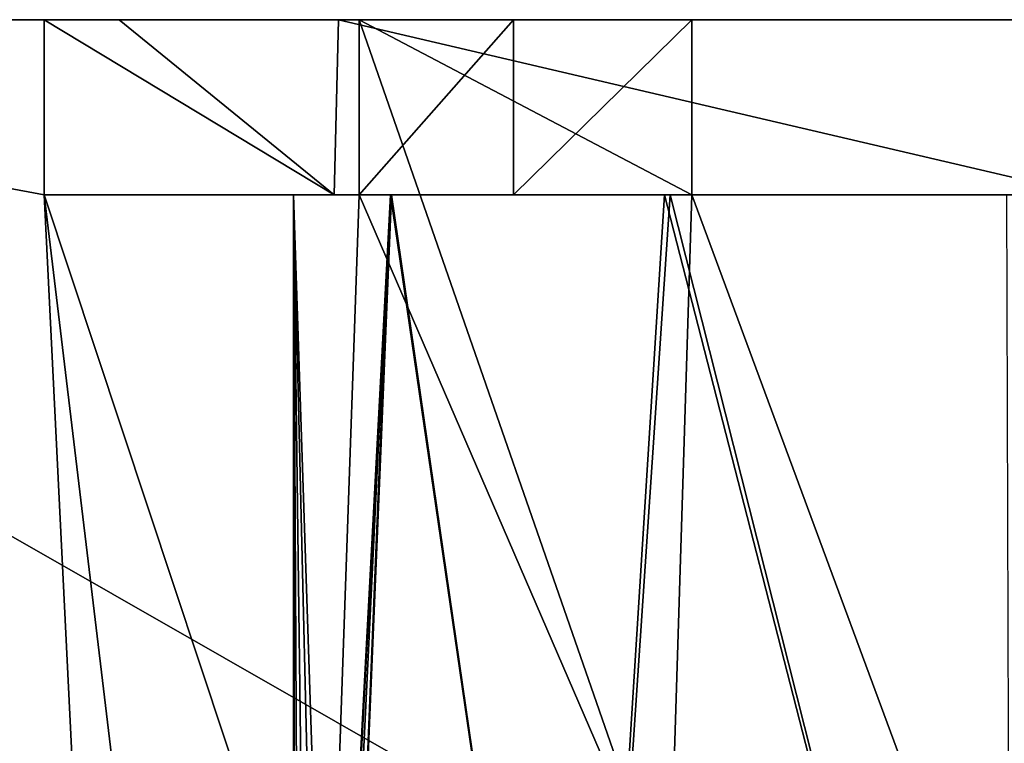
# Model space of a CAD drawing. Units: inches. Extents: x -2.32 to 2.32, y 0 to 3.48.
# Drawn here: x -2.1 to -1.99, y 2.25 to 2.33 of the extents above; entities that cross this region are included whole.
import ezdxf

# ---------------------------------------------------------------- set-up
doc = ezdxf.new("R2010")
doc.units = ezdxf.units.IN
doc.header["$LTSCALE"] = 65.185185
doc.header["$MEASUREMENT"] = 0
for name, color, linetype in [('1124', 7, 'CONTINUOUS'), ('1125', 7, 'CONTINUOUS'), ('1129', 7, 'CONTINUOUS'), ('1130', 7, 'CONTINUOUS'), ('1131', 7, 'CONTINUOUS'), ('1135', 7, 'CONTINUOUS'), ('1136', 7, 'CONTINUOUS'), ('1165', 7, 'CONTINUOUS'), ('158', 7, 'CONTINUOUS'), ('19', 7, 'CONTINUOUS'), ('2', 7, 'CONTINUOUS'), ('26', 7, 'CONTINUOUS'), ('438', 7, 'CONTINUOUS'), ('439', 7, 'CONTINUOUS'), ('443', 7, 'CONTINUOUS'), ('444', 7, 'CONTINUOUS'), ('445', 7, 'CONTINUOUS'), ('449', 7, 'CONTINUOUS'), ('450', 7, 'CONTINUOUS'), ('479', 7, 'CONTINUOUS'), ('703', 7, 'CONTINUOUS'), ('720', 7, 'CONTINUOUS'), ('727', 7, 'CONTINUOUS'), ('844', 7, 'CONTINUOUS')]:
    doc.layers.add(name, color=color, linetype=linetype)

msp = doc.modelspace()

# ---------------------------------------------------------------- linework, layer by layer
at = {"layer": '1124', "color": 7, "linetype": 'CONTINUOUS', "true_color": 0xfffff2}
for points in [[(-2.09772, 2.31), (-2.06172, 2.31), (-2.06172, 2.31, -0.49436), (-2.09772, 2.31)], [(-2.06922, 2.31, -0.6), (-2.09772, 2.31), (-2.05815, 2.31, -0.54458), (-2.06922, 2.31, -0.6)], [(-2.09772, 2.31), (-2.06922, 2.31, -0.6), (-2.09772, 2.31, -0.6), (-2.09772, 2.31)], [(-2.05815, 2.31, -0.54458), (-2.09772, 2.31), (-2.06172, 2.31, -0.49436), (-2.05815, 2.31, -0.54458)], [(-2.06922, 2.31, -0.6), (-2.05803, 2.31, -0.6557), (-2.09772, 2.31, -0.6), (-2.06922, 2.31, -0.6)], [(-2.09772, 2.31, -0.6), (-2.05803, 2.31, -0.6557), (-2.06457, 2.31, -0.70181), (-2.09772, 2.31, -0.6)], [(-2.05803, 2.31, -0.6557), (-2.0262, 2.31, -0.70287), (-2.06457, 2.31, -0.70181), (-2.05803, 2.31, -0.6557)], [(-2.0262, 2.31, -0.70287), (-1.9792, 2.31, -0.73382), (-2.06457, 2.31, -0.70181), (-2.0262, 2.31, -0.70287)], [(-2.06457, 2.31, -0.70181), (-1.9792, 2.31, -0.73382), (-1.97851, 2.31, -0.76441), (-2.06457, 2.31, -0.70181)], [(-2.02683, 2.31, -0.49775), (-2.05815, 2.31, -0.54458), (-2.06172, 2.31, -0.49436), (-2.02683, 2.31, -0.49775)], [(-2.04411, 2.31, -0.47479), (-2.02683, 2.31, -0.49775), (-2.06172, 2.31, -0.49436), (-2.04411, 2.31, -0.47479)], [(-1.98028, 2.31, -0.46663), (-2.02683, 2.31, -0.49775), (-2.04411, 2.31, -0.47479), (-1.98028, 2.31, -0.46663)], [(-2.02372, 2.31, -0.45813), (-1.98028, 2.31, -0.46663), (-2.04411, 2.31, -0.47479), (-2.02372, 2.31, -0.45813)], [(-2.02372, 2.31), (-1.98772, 2.31), (-1.98772, 2.31, -0.43888), (-2.02372, 2.31)], [(-2.02372, 2.31), (-1.98772, 2.31, -0.43888), (-2.02372, 2.31, -0.45813), (-2.02372, 2.31)], [(-1.92529, 2.31, -0.4555), (-1.98028, 2.31, -0.46663), (-2.02372, 2.31, -0.45813), (-1.92529, 2.31, -0.4555)], [(-1.98772, 2.31, -0.43888), (-1.92529, 2.31, -0.4555), (-2.02372, 2.31, -0.45813), (-1.98772, 2.31, -0.43888)]]:
    msp.add_3dface(points, dxfattribs=at)
at = {"layer": '1125', "color": 7, "linetype": 'CONTINUOUS', "true_color": 0xfffff2}
for points in [[(-2.04411, 2.31, -0.47479), (-2.06172, 2.31, -0.49436), (-2.04411, 2.33, -0.47479), (-2.04411, 2.31, -0.47479)], [(-2.06172, 2.31, -0.49436), (-2.06172, 2.33, -0.49436), (-2.04411, 2.33, -0.47479), (-2.06172, 2.31, -0.49436)], [(-2.02372, 2.31, -0.45813), (-2.04411, 2.31, -0.47479), (-2.02372, 2.33, -0.45813), (-2.02372, 2.31, -0.45813)], [(-2.02372, 2.33, -0.45813), (-2.04411, 2.31, -0.47479), (-2.04411, 2.33, -0.47479), (-2.02372, 2.33, -0.45813)]]:
    msp.add_3dface(points, dxfattribs=at)
at = {"layer": '1129', "color": 7, "linetype": 'CONTINUOUS', "true_color": 0xfffff2}
for points in [[(-2.06172, 2.31), (-2.06172, 2.33), (-2.06172, 2.33, -0.49436), (-2.06172, 2.31)], [(-2.06172, 2.31, -0.49436), (-2.06172, 2.31), (-2.06172, 2.33, -0.49436), (-2.06172, 2.31, -0.49436)]]:
    msp.add_3dface(points, dxfattribs=at)
at = {"layer": '1130', "color": 7, "linetype": 'CONTINUOUS', "true_color": 0xfffff2}
for points in [[(-2.20472, 2.33, -1.572), (-2.20472, 2.33), (-2.08914, 2.33, -0.65376), (-2.20472, 2.33, -1.572)], [(-1.47407, 2.33, -1.572), (-2.20472, 2.33, -1.572), (-2.0641, 2.33, -0.70244), (-1.47407, 2.33, -1.572)], [(-2.0641, 2.33, -0.70244), (-2.20472, 2.33, -1.572), (-2.08914, 2.33, -0.65376), (-2.0641, 2.33, -0.70244)], [(-2.20472, 2.33), (-2.09772, 2.33), (-2.09772, 2.33, -0.6), (-2.20472, 2.33)], [(-2.20472, 2.33), (-2.09772, 2.33, -0.6), (-2.08914, 2.33, -0.65376), (-2.20472, 2.33)], [(-1.97718, 2.33, -0.76485), (-1.47407, 2.33, -1.572), (-2.0641, 2.33, -0.70244), (-1.97718, 2.33, -0.76485)]]:
    msp.add_3dface(points, dxfattribs=at)
at = {"layer": '1131', "color": 7, "linetype": 'CONTINUOUS', "true_color": 0xfffff2}
for points in [[(-2.06172, 2.33), (-2.02372, 2.33), (-2.02372, 2.33, -0.45813), (-2.06172, 2.33)], [(-2.06172, 2.33), (-2.02372, 2.33, -0.45813), (-2.04411, 2.33, -0.47479), (-2.06172, 2.33)], [(-2.06172, 2.33, -0.49436), (-2.06172, 2.33), (-2.04411, 2.33, -0.47479), (-2.06172, 2.33, -0.49436)]]:
    msp.add_3dface(points, dxfattribs=at)
at = {"layer": '1135', "color": 7, "linetype": 'CONTINUOUS', "true_color": 0xfffff2}
for points in [[(-2.09772, 2.33), (-2.09772, 2.31), (-2.09772, 2.31, -0.6), (-2.09772, 2.33)], [(-2.09772, 2.33), (-2.09772, 2.31, -0.6), (-2.09772, 2.33, -0.6), (-2.09772, 2.33)]]:
    msp.add_3dface(points, dxfattribs=at)
at = {"layer": '1136', "color": 7, "linetype": 'CONTINUOUS', "true_color": 0xfffff2}
for points in [[(-2.09772, 2.31, -0.6), (-2.06457, 2.31, -0.70181), (-2.09772, 2.33, -0.6), (-2.09772, 2.31, -0.6)], [(-2.09772, 2.33, -0.6), (-2.06457, 2.31, -0.70181), (-2.08914, 2.33, -0.65376), (-2.09772, 2.33, -0.6)], [(-2.06457, 2.31, -0.70181), (-2.0641, 2.33, -0.70244), (-2.08914, 2.33, -0.65376), (-2.06457, 2.31, -0.70181)], [(-2.06457, 2.31, -0.70181), (-1.97851, 2.31, -0.76441), (-2.0641, 2.33, -0.70244), (-2.06457, 2.31, -0.70181)], [(-1.97851, 2.31, -0.76441), (-1.97718, 2.33, -0.76485), (-2.0641, 2.33, -0.70244), (-1.97851, 2.31, -0.76441)]]:
    msp.add_3dface(points, dxfattribs=at)
at = {"layer": '1165', "color": 7, "linetype": 'CONTINUOUS', "true_color": 0xfffff2}
for points in [[(-2.02372, 2.33), (-2.02372, 2.31), (-2.02372, 2.31, -0.45813), (-2.02372, 2.33)], [(-2.02372, 2.33), (-2.02372, 2.31, -0.45813), (-2.02372, 2.33, -0.45813), (-2.02372, 2.33)]]:
    msp.add_3dface(points, dxfattribs=at)
at = {"layer": '158', "color": 7, "linetype": 'CONTINUOUS', "true_color": 0xfffff2}
for points in [[(-2.06922, 2.10266, 0.972), (-2.06922, 2.31, 0.972), (-2.05815, 2.31, 1.02742), (-2.06922, 2.10266, 0.972)], [(-2.06896, 2.10266, 0.98077), (-2.06922, 2.10266, 0.972), (-2.05815, 2.31, 1.02742), (-2.06896, 2.10266, 0.98077)], [(-2.06816, 2.10266, 0.9895), (-2.06896, 2.10266, 0.98077), (-2.05815, 2.31, 1.02742), (-2.06816, 2.10266, 0.9895)], [(-2.06657, 2.10266, 0.99956), (-2.06816, 2.10266, 0.9895), (-2.05815, 2.31, 1.02742), (-2.06657, 2.10266, 0.99956)], [(-2.06428, 2.16, 1.00949), (-2.06657, 2.10266, 0.99956), (-2.05815, 2.31, 1.02742), (-2.06428, 2.16, 1.00949)], [(-2.03627, 2.16, 1.06386), (-2.06428, 2.16, 1.00949), (-2.05815, 2.31, 1.02742), (-2.03627, 2.16, 1.06386)], [(-2.02683, 2.31, 1.07425), (-2.03627, 2.16, 1.06386), (-2.05815, 2.31, 1.02742), (-2.02683, 2.31, 1.07425)], [(-1.98828, 2.16, 1.10177), (-2.03627, 2.16, 1.06386), (-2.02683, 2.31, 1.07425), (-1.98828, 2.16, 1.10177)], [(-1.98028, 2.31, 1.10537), (-1.98828, 2.16, 1.10177), (-2.02683, 2.31, 1.07425), (-1.98028, 2.31, 1.10537)], [(-1.98828, 2.10266, 1.10177), (-1.98828, 2.16, 1.10177), (-1.98028, 2.31, 1.10537), (-1.98828, 2.10266, 1.10177)], [(-1.95734, 2.10266, 1.11277), (-1.98828, 2.10266, 1.10177), (-1.98028, 2.31, 1.10537), (-1.95734, 2.10266, 1.11277)]]:
    msp.add_3dface(points, dxfattribs=at)
at = {"layer": '19', "color": 7, "linetype": 'CONTINUOUS', "true_color": 0xfffff2}
for points in [[(-2.20472, 2.33, 1.572), (-2.20472, 1.867, 1.572), (-2.08128, 1.977, 1.572), (-2.20472, 2.33, 1.572)], [(-2.09772, 2.33, 1.572), (-2.20472, 2.33, 1.572), (-2.09772, 2.31, 1.572), (-2.09772, 2.33, 1.572)], [(-2.09772, 2.31, 1.572), (-2.20472, 2.33, 1.572), (-2.08128, 1.977, 1.572), (-2.09772, 2.31, 1.572)], [(-2.06172, 2.33, 1.572), (-2.06172, 2.31, 1.572), (-2.02628, 2.228, 1.572), (-2.06172, 2.33, 1.572)], [(-2.02372, 2.33, 1.572), (-2.06172, 2.33, 1.572), (-2.02372, 2.31, 1.572), (-2.02372, 2.33, 1.572)], [(-2.02372, 2.31, 1.572), (-2.06172, 2.33, 1.572), (-2.02628, 2.228, 1.572), (-2.02372, 2.31, 1.572)], [(-2.06172, 2.31, 1.572), (-2.09772, 2.31, 1.572), (-2.06516, 2.21188, 1.572), (-2.06172, 2.31, 1.572)], [(-2.06516, 2.21188, 1.572), (-2.09772, 2.31, 1.572), (-2.08128, 2.173, 1.572), (-2.06516, 2.21188, 1.572)], [(-2.08128, 2.173, 1.572), (-2.09772, 2.31, 1.572), (-2.08128, 1.977, 1.572), (-2.08128, 2.173, 1.572)], [(-2.02628, 2.228, 1.572), (-2.06172, 2.31, 1.572), (-2.06516, 2.21188, 1.572), (-2.02628, 2.228, 1.572)], [(-1.98739, 2.21188, 1.572), (-2.02372, 2.31, 1.572), (-2.02628, 2.228, 1.572), (-1.98739, 2.21188, 1.572)], [(-1.98772, 2.31, 1.572), (-2.02372, 2.31, 1.572), (-1.98739, 2.21188, 1.572), (-1.98772, 2.31, 1.572)]]:
    msp.add_3dface(points, dxfattribs=at)
at = {"layer": '2', "color": 7, "linetype": 'CONTINUOUS', "true_color": 0xfffff2}
for points in [[(-2.20472, 1.867), (-2.20472, 2.33), (-2.08128, 2.173), (-2.20472, 1.867)], [(-2.20472, 2.33), (-1.47407, 2.33), (-2.02628, 2.228), (-2.20472, 2.33)], [(-2.08128, 2.173), (-2.20472, 2.33), (-2.06516, 2.21188), (-2.08128, 2.173)], [(-2.06516, 2.21188), (-2.20472, 2.33), (-2.02628, 2.228), (-2.06516, 2.21188)], [(-2.02628, 2.228), (-1.47407, 2.33), (-1.98739, 2.21188), (-2.02628, 2.228)]]:
    msp.add_3dface(points, dxfattribs=at)
at = {"layer": '26', "color": 7, "linetype": 'CONTINUOUS', "true_color": 0xfffff2}
for points in [[(-2.06428, 2.10266, 0.93451), (-2.06428, 2.16, 0.93451), (-2.06922, 2.31, 0.972), (-2.06428, 2.10266, 0.93451)], [(-2.06428, 2.10266, 0.93451), (-2.06922, 2.31, 0.972), (-2.06657, 2.10266, 0.94444), (-2.06428, 2.10266, 0.93451)], [(-2.06922, 2.31, 0.972), (-2.06428, 2.16, 0.93451), (-2.05803, 2.31, 0.9163), (-2.06922, 2.31, 0.972)], [(-2.06896, 2.10266, 0.96323), (-2.06816, 2.10266, 0.9545), (-2.06922, 2.31, 0.972), (-2.06896, 2.10266, 0.96323)], [(-2.06922, 2.31, 0.972), (-2.06816, 2.10266, 0.9545), (-2.06657, 2.10266, 0.94444), (-2.06922, 2.31, 0.972)], [(-2.06922, 2.10266, 0.972), (-2.06896, 2.10266, 0.96323), (-2.06922, 2.31, 0.972), (-2.06922, 2.10266, 0.972)], [(-2.06428, 2.16, 0.93451), (-2.03627, 2.16, 0.88014), (-2.05803, 2.31, 0.9163), (-2.06428, 2.16, 0.93451)], [(-2.05803, 2.31, 0.9163), (-2.03627, 2.16, 0.88014), (-2.0262, 2.31, 0.86913), (-2.05803, 2.31, 0.9163)], [(-2.03627, 2.16, 0.88014), (-1.98828, 2.16, 0.84223), (-2.0262, 2.31, 0.86913), (-2.03627, 2.16, 0.88014)], [(-2.0262, 2.31, 0.86913), (-1.98828, 2.16, 0.84223), (-1.9792, 2.31, 0.83818), (-2.0262, 2.31, 0.86913)], [(-1.9792, 2.31, 0.83818), (-1.98828, 2.16, 0.84223), (-1.95734, 2.10266, 0.83123), (-1.9792, 2.31, 0.83818)]]:
    msp.add_3dface(points, dxfattribs=at)
at = {"layer": '438', "color": 7, "linetype": 'CONTINUOUS', "true_color": 0xfffff2}
for points in [[(-2.09772, 2.31, 1.572), (-2.06172, 2.31, 1.572), (-2.06172, 2.31, 1.07764), (-2.09772, 2.31, 1.572)], [(-2.06922, 2.31, 0.972), (-2.09772, 2.31, 1.572), (-2.05815, 2.31, 1.02742), (-2.06922, 2.31, 0.972)], [(-2.09772, 2.31, 1.572), (-2.06922, 2.31, 0.972), (-2.09772, 2.31, 0.972), (-2.09772, 2.31, 1.572)], [(-2.05815, 2.31, 1.02742), (-2.09772, 2.31, 1.572), (-2.06172, 2.31, 1.07764), (-2.05815, 2.31, 1.02742)], [(-2.06922, 2.31, 0.972), (-2.05803, 2.31, 0.9163), (-2.09772, 2.31, 0.972), (-2.06922, 2.31, 0.972)], [(-2.09772, 2.31, 0.972), (-2.05803, 2.31, 0.9163), (-2.06457, 2.31, 0.87019), (-2.09772, 2.31, 0.972)], [(-2.05803, 2.31, 0.9163), (-2.0262, 2.31, 0.86913), (-2.06457, 2.31, 0.87019), (-2.05803, 2.31, 0.9163)], [(-2.0262, 2.31, 0.86913), (-1.9792, 2.31, 0.83818), (-2.06457, 2.31, 0.87019), (-2.0262, 2.31, 0.86913)], [(-2.06457, 2.31, 0.87019), (-1.9792, 2.31, 0.83818), (-1.97851, 2.31, 0.80759), (-2.06457, 2.31, 0.87019)], [(-2.02683, 2.31, 1.07425), (-2.05815, 2.31, 1.02742), (-2.06172, 2.31, 1.07764), (-2.02683, 2.31, 1.07425)], [(-2.04411, 2.31, 1.09721), (-2.02683, 2.31, 1.07425), (-2.06172, 2.31, 1.07764), (-2.04411, 2.31, 1.09721)], [(-1.98028, 2.31, 1.10537), (-2.02683, 2.31, 1.07425), (-2.04411, 2.31, 1.09721), (-1.98028, 2.31, 1.10537)], [(-2.02372, 2.31, 1.11387), (-1.98028, 2.31, 1.10537), (-2.04411, 2.31, 1.09721), (-2.02372, 2.31, 1.11387)], [(-2.02372, 2.31, 1.572), (-1.98772, 2.31, 1.572), (-1.98772, 2.31, 1.13312), (-2.02372, 2.31, 1.572)], [(-2.02372, 2.31, 1.572), (-1.98772, 2.31, 1.13312), (-2.02372, 2.31, 1.11387), (-2.02372, 2.31, 1.572)], [(-1.92529, 2.31, 1.1165), (-1.98028, 2.31, 1.10537), (-2.02372, 2.31, 1.11387), (-1.92529, 2.31, 1.1165)], [(-1.98772, 2.31, 1.13312), (-1.92529, 2.31, 1.1165), (-2.02372, 2.31, 1.11387), (-1.98772, 2.31, 1.13312)]]:
    msp.add_3dface(points, dxfattribs=at)
at = {"layer": '439', "color": 7, "linetype": 'CONTINUOUS', "true_color": 0xfffff2}
for points in [[(-2.04411, 2.31, 1.09721), (-2.06172, 2.31, 1.07764), (-2.04411, 2.33, 1.09721), (-2.04411, 2.31, 1.09721)], [(-2.06172, 2.31, 1.07764), (-2.06172, 2.33, 1.07764), (-2.04411, 2.33, 1.09721), (-2.06172, 2.31, 1.07764)], [(-2.02372, 2.31, 1.11387), (-2.04411, 2.31, 1.09721), (-2.02372, 2.33, 1.11387), (-2.02372, 2.31, 1.11387)], [(-2.02372, 2.33, 1.11387), (-2.04411, 2.31, 1.09721), (-2.04411, 2.33, 1.09721), (-2.02372, 2.33, 1.11387)]]:
    msp.add_3dface(points, dxfattribs=at)
at = {"layer": '443', "color": 7, "linetype": 'CONTINUOUS', "true_color": 0xfffff2}
for points in [[(-2.06172, 2.31, 1.572), (-2.06172, 2.33, 1.572), (-2.06172, 2.33, 1.07764), (-2.06172, 2.31, 1.572)], [(-2.06172, 2.31, 1.07764), (-2.06172, 2.31, 1.572), (-2.06172, 2.33, 1.07764), (-2.06172, 2.31, 1.07764)]]:
    msp.add_3dface(points, dxfattribs=at)
at = {"layer": '444', "color": 7, "linetype": 'CONTINUOUS', "true_color": 0xfffff2}
for points in [[(-2.20472, 2.33), (-2.20472, 2.33, 1.572), (-2.08914, 2.33, 0.91824), (-2.20472, 2.33)], [(-1.47407, 2.33), (-2.20472, 2.33), (-2.0641, 2.33, 0.86956), (-1.47407, 2.33)], [(-2.0641, 2.33, 0.86956), (-2.20472, 2.33), (-2.08914, 2.33, 0.91824), (-2.0641, 2.33, 0.86956)], [(-2.20472, 2.33, 1.572), (-2.09772, 2.33, 1.572), (-2.09772, 2.33, 0.972), (-2.20472, 2.33, 1.572)], [(-2.20472, 2.33, 1.572), (-2.09772, 2.33, 0.972), (-2.08914, 2.33, 0.91824), (-2.20472, 2.33, 1.572)], [(-1.97718, 2.33, 0.80715), (-1.47407, 2.33), (-2.0641, 2.33, 0.86956), (-1.97718, 2.33, 0.80715)]]:
    msp.add_3dface(points, dxfattribs=at)
at = {"layer": '445', "color": 7, "linetype": 'CONTINUOUS', "true_color": 0xfffff2}
for points in [[(-2.06172, 2.33, 1.572), (-2.02372, 2.33, 1.572), (-2.02372, 2.33, 1.11387), (-2.06172, 2.33, 1.572)], [(-2.06172, 2.33, 1.572), (-2.02372, 2.33, 1.11387), (-2.04411, 2.33, 1.09721), (-2.06172, 2.33, 1.572)], [(-2.06172, 2.33, 1.07764), (-2.06172, 2.33, 1.572), (-2.04411, 2.33, 1.09721), (-2.06172, 2.33, 1.07764)]]:
    msp.add_3dface(points, dxfattribs=at)
at = {"layer": '449', "color": 7, "linetype": 'CONTINUOUS', "true_color": 0xfffff2}
for points in [[(-2.09772, 2.33, 1.572), (-2.09772, 2.31, 1.572), (-2.09772, 2.31, 0.972), (-2.09772, 2.33, 1.572)], [(-2.09772, 2.33, 1.572), (-2.09772, 2.31, 0.972), (-2.09772, 2.33, 0.972), (-2.09772, 2.33, 1.572)]]:
    msp.add_3dface(points, dxfattribs=at)
at = {"layer": '450', "color": 7, "linetype": 'CONTINUOUS', "true_color": 0xfffff2}
for points in [[(-2.09772, 2.31, 0.972), (-2.06457, 2.31, 0.87019), (-2.09772, 2.33, 0.972), (-2.09772, 2.31, 0.972)], [(-2.09772, 2.33, 0.972), (-2.06457, 2.31, 0.87019), (-2.08914, 2.33, 0.91824), (-2.09772, 2.33, 0.972)], [(-2.06457, 2.31, 0.87019), (-2.0641, 2.33, 0.86956), (-2.08914, 2.33, 0.91824), (-2.06457, 2.31, 0.87019)], [(-2.06457, 2.31, 0.87019), (-1.97851, 2.31, 0.80759), (-2.0641, 2.33, 0.86956), (-2.06457, 2.31, 0.87019)], [(-1.97851, 2.31, 0.80759), (-1.97718, 2.33, 0.80715), (-2.0641, 2.33, 0.86956), (-1.97851, 2.31, 0.80759)]]:
    msp.add_3dface(points, dxfattribs=at)
at = {"layer": '479', "color": 7, "linetype": 'CONTINUOUS', "true_color": 0xfffff2}
for points in [[(-2.02372, 2.33, 1.572), (-2.02372, 2.31, 1.572), (-2.02372, 2.31, 1.11387), (-2.02372, 2.33, 1.572)], [(-2.02372, 2.33, 1.572), (-2.02372, 2.31, 1.11387), (-2.02372, 2.33, 1.11387), (-2.02372, 2.33, 1.572)]]:
    msp.add_3dface(points, dxfattribs=at)
at = {"layer": '703', "color": 7, "linetype": 'CONTINUOUS', "true_color": 0xfffff2}
for points in [[(-2.20472, 1.867, -1.572), (-2.20472, 2.33, -1.572), (-2.08128, 2.173, -1.572), (-2.20472, 1.867, -1.572)], [(-2.20472, 2.33, -1.572), (-1.47407, 2.33, -1.572), (-2.02628, 2.228, -1.572), (-2.20472, 2.33, -1.572)], [(-2.08128, 2.173, -1.572), (-2.20472, 2.33, -1.572), (-2.06516, 2.21188, -1.572), (-2.08128, 2.173, -1.572)], [(-2.06516, 2.21188, -1.572), (-2.20472, 2.33, -1.572), (-2.02628, 2.228, -1.572), (-2.06516, 2.21188, -1.572)], [(-2.02628, 2.228, -1.572), (-1.47407, 2.33, -1.572), (-1.98739, 2.21188, -1.572), (-2.02628, 2.228, -1.572)]]:
    msp.add_3dface(points, dxfattribs=at)
at = {"layer": '720', "color": 7, "linetype": 'CONTINUOUS', "true_color": 0xfffff2}
for points in [[(-2.20472, 2.33), (-2.20472, 1.867), (-2.08128, 1.977), (-2.20472, 2.33)], [(-2.09772, 2.33), (-2.20472, 2.33), (-2.09772, 2.31), (-2.09772, 2.33)], [(-2.09772, 2.31), (-2.20472, 2.33), (-2.08128, 1.977), (-2.09772, 2.31)], [(-2.06172, 2.33), (-2.06172, 2.31), (-2.02628, 2.228), (-2.06172, 2.33)], [(-2.02372, 2.33), (-2.06172, 2.33), (-2.02372, 2.31), (-2.02372, 2.33)], [(-2.02372, 2.31), (-2.06172, 2.33), (-2.02628, 2.228), (-2.02372, 2.31)], [(-2.06172, 2.31), (-2.09772, 2.31), (-2.06516, 2.21188), (-2.06172, 2.31)], [(-2.06516, 2.21188), (-2.09772, 2.31), (-2.08128, 2.173), (-2.06516, 2.21188)], [(-2.08128, 2.173), (-2.09772, 2.31), (-2.08128, 1.977), (-2.08128, 2.173)], [(-2.02628, 2.228), (-2.06172, 2.31), (-2.06516, 2.21188), (-2.02628, 2.228)], [(-1.98739, 2.21188), (-2.02372, 2.31), (-2.02628, 2.228), (-1.98739, 2.21188)], [(-1.98772, 2.31), (-2.02372, 2.31), (-1.98739, 2.21188), (-1.98772, 2.31)]]:
    msp.add_3dface(points, dxfattribs=at)
at = {"layer": '727', "color": 7, "linetype": 'CONTINUOUS', "true_color": 0xfffff2}
for points in [[(-2.06428, 2.10266, -0.63749), (-2.06428, 2.16, -0.63749), (-2.06922, 2.31, -0.6), (-2.06428, 2.10266, -0.63749)], [(-2.06428, 2.10266, -0.63749), (-2.06922, 2.31, -0.6), (-2.06657, 2.10266, -0.62756), (-2.06428, 2.10266, -0.63749)], [(-2.06922, 2.31, -0.6), (-2.06428, 2.16, -0.63749), (-2.05803, 2.31, -0.6557), (-2.06922, 2.31, -0.6)], [(-2.06896, 2.10266, -0.60877), (-2.06816, 2.10266, -0.6175), (-2.06922, 2.31, -0.6), (-2.06896, 2.10266, -0.60877)], [(-2.06922, 2.31, -0.6), (-2.06816, 2.10266, -0.6175), (-2.06657, 2.10266, -0.62756), (-2.06922, 2.31, -0.6)], [(-2.06922, 2.10266, -0.6), (-2.06896, 2.10266, -0.60877), (-2.06922, 2.31, -0.6), (-2.06922, 2.10266, -0.6)], [(-2.06428, 2.16, -0.63749), (-2.03627, 2.16, -0.69186), (-2.05803, 2.31, -0.6557), (-2.06428, 2.16, -0.63749)], [(-2.05803, 2.31, -0.6557), (-2.03627, 2.16, -0.69186), (-2.0262, 2.31, -0.70287), (-2.05803, 2.31, -0.6557)], [(-2.03627, 2.16, -0.69186), (-1.98828, 2.16, -0.72977), (-2.0262, 2.31, -0.70287), (-2.03627, 2.16, -0.69186)], [(-2.0262, 2.31, -0.70287), (-1.98828, 2.16, -0.72977), (-1.9792, 2.31, -0.73382), (-2.0262, 2.31, -0.70287)], [(-1.9792, 2.31, -0.73382), (-1.98828, 2.16, -0.72977), (-1.95734, 2.10266, -0.74077), (-1.9792, 2.31, -0.73382)]]:
    msp.add_3dface(points, dxfattribs=at)
at = {"layer": '844', "color": 7, "linetype": 'CONTINUOUS', "true_color": 0xfffff2}
for points in [[(-2.06922, 2.10266, -0.6), (-2.06922, 2.31, -0.6), (-2.05815, 2.31, -0.54458), (-2.06922, 2.10266, -0.6)], [(-2.06896, 2.10266, -0.59123), (-2.06922, 2.10266, -0.6), (-2.05815, 2.31, -0.54458), (-2.06896, 2.10266, -0.59123)], [(-2.06816, 2.10266, -0.5825), (-2.06896, 2.10266, -0.59123), (-2.05815, 2.31, -0.54458), (-2.06816, 2.10266, -0.5825)], [(-2.06657, 2.10266, -0.57244), (-2.06816, 2.10266, -0.5825), (-2.05815, 2.31, -0.54458), (-2.06657, 2.10266, -0.57244)], [(-2.06428, 2.16, -0.56251), (-2.06657, 2.10266, -0.57244), (-2.05815, 2.31, -0.54458), (-2.06428, 2.16, -0.56251)], [(-2.03627, 2.16, -0.50814), (-2.06428, 2.16, -0.56251), (-2.05815, 2.31, -0.54458), (-2.03627, 2.16, -0.50814)], [(-2.02683, 2.31, -0.49775), (-2.03627, 2.16, -0.50814), (-2.05815, 2.31, -0.54458), (-2.02683, 2.31, -0.49775)], [(-1.98828, 2.16, -0.47023), (-2.03627, 2.16, -0.50814), (-2.02683, 2.31, -0.49775), (-1.98828, 2.16, -0.47023)], [(-1.98028, 2.31, -0.46663), (-1.98828, 2.16, -0.47023), (-2.02683, 2.31, -0.49775), (-1.98028, 2.31, -0.46663)], [(-1.98828, 2.10266, -0.47023), (-1.98828, 2.16, -0.47023), (-1.98028, 2.31, -0.46663), (-1.98828, 2.10266, -0.47023)], [(-1.95734, 2.10266, -0.45923), (-1.98828, 2.10266, -0.47023), (-1.98028, 2.31, -0.46663), (-1.95734, 2.10266, -0.45923)]]:
    msp.add_3dface(points, dxfattribs=at)

doc.saveas('drawing.dxf')
